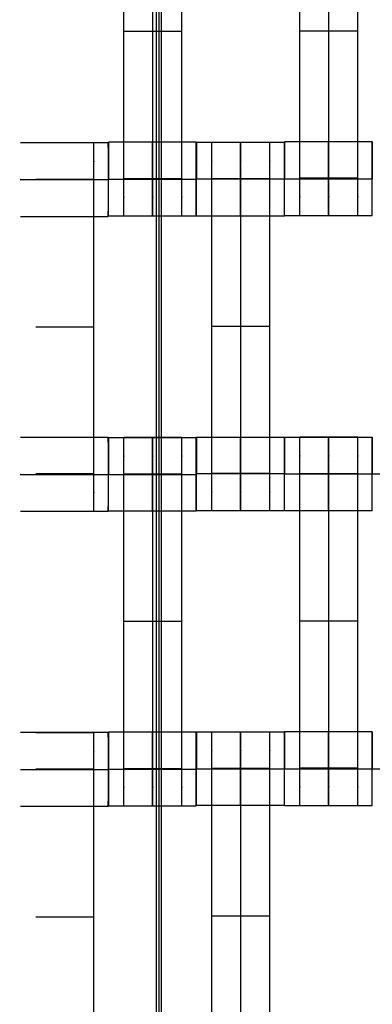
# Model space of a CAD drawing. Units: millimetres. Extents: x -389 to 307, y -230 to 302.
# Drawn here: x -70 to -61, y -25 to 0 of the extents above; entities that cross this region are included whole.
import ezdxf

# ---------------------------------------------------------------- set-up
doc = ezdxf.new("R2010")
doc.units = ezdxf.units.MM
doc.layers.add('Make2D$Widoczne$Krzywe', color=7, linetype='Continuous', true_color=0x000000)

msp = doc.modelspace()

# ---------------------------------------------------------------- linework, layer by layer
at = {"layer": 'Make2D$Widoczne$Krzywe', "color": 6, "linetype": 'Continuous', "true_color": 0xff00ff}
msp.add_open_spline([(-300.001, -225), (-0.001, -225), (299.999, -225), (299.999, 0), (299.999, 225), (-0.001, 225), (-300.001, 225), (-300.001, 0), (-300.001, -225)], degree=2, knots=[0, 0, 0, 1, 1, 2, 2, 3, 3, 4, 4, 4], dxfattribs=at)
at = {"layer": 'Make2D$Widoczne$Krzywe', "color": 18, "true_color": 0x000000}
for points in [[(-66.417, -47.319), (-66.417, 0.782), (-66.417, 48.883)], [(-66.353, -47.319), (-66.353, 0.782), (-66.353, 48.883)], [(-66.481, -46.719), (-66.481, 0.782), (-66.481, 48.283)], [(-65.837, 0.181), (-66.58, 0.181), (-67.323, 0.181)], [(-61.33, 0.19), (-62.073, 0.19), (-62.815, 0.19)], [(-67.718, -2.667), (-68.842, -2.667), (-69.967, -2.667)], [(-69.575, -2.66), (-68.832, -2.66), (-68.09, -2.66)], [(-65.465, -2.654), (-66.59, -2.654), (-67.714, -2.654)], [(-65.459, -2.655), (-64.335, -2.655), (-63.21, -2.655)], [(-65.067, -2.648), (-64.325, -2.648), (-63.582, -2.648)], [(-62.083, -2.644), (-62.645, -2.644), (-63.207, -2.644)], [(-60.958, -2.644), (-61.52, -2.644), (-62.082, -2.644)], [(-68.09, -3.605), (-68.832, -3.605), (-69.575, -3.605)], [(-68.09, -3.61), (-68.832, -3.61), (-69.575, -3.61)], [(-68.09, -3.615), (-68.832, -3.615), (-69.575, -3.615)], [(-65.837, -3.588), (-66.58, -3.588), (-67.323, -3.588)], [(-63.582, -3.593), (-64.325, -3.593), (-65.067, -3.593)], [(-63.582, -3.598), (-64.325, -3.598), (-65.067, -3.598)], [(-63.582, -3.603), (-64.325, -3.603), (-65.067, -3.603)], [(-61.33, -3.578), (-62.073, -3.578), (-62.815, -3.578)], [(-63.207, -4.533), (-62.083, -4.533), (-60.958, -4.533)], [(-69.967, -4.556), (-68.842, -4.556), (-67.718, -4.556)], [(-67.714, -4.543), (-66.59, -4.543), (-65.465, -4.543)], [(-63.21, -4.544), (-64.335, -4.544), (-65.459, -4.544)], [(-69.575, -7.384), (-68.832, -7.384), (-68.09, -7.384)], [(-63.582, -7.372), (-64.325, -7.372), (-65.067, -7.372)], [(-67.718, -10.219), (-68.842, -10.219), (-69.967, -10.219)], [(-67.714, -10.217), (-66.59, -10.217), (-65.465, -10.217)], [(-67.323, -10.211), (-66.58, -10.211), (-65.837, -10.211)], [(-65.459, -10.207), (-64.335, -10.207), (-63.21, -10.207)], [(-63.207, -10.208), (-62.083, -10.208), (-60.958, -10.208)], [(-62.815, -10.201), (-62.073, -10.201), (-61.33, -10.201)], [(-68.09, -11.153), (-68.832, -11.153), (-69.575, -11.153)], [(-65.837, -11.155), (-66.58, -11.155), (-67.323, -11.155)], [(-65.837, -11.16), (-66.58, -11.16), (-67.323, -11.16)], [(-65.837, -11.166), (-66.58, -11.166), (-67.323, -11.166)], [(-63.582, -11.141), (-64.325, -11.141), (-65.067, -11.141)], [(-63.206, -11.152), (-62.082, -11.152), (-60.958, -11.152)], [(-61.33, -11.146), (-62.073, -11.146), (-62.815, -11.146)], [(-61.33, -11.151), (-62.073, -11.151), (-62.815, -11.151)], [(-61.33, -11.156), (-62.073, -11.156), (-62.815, -11.156)], [(-69.967, -12.107), (-68.842, -12.107), (-67.718, -12.107)], [(-65.465, -12.106), (-66.59, -12.106), (-67.714, -12.106)], [(-63.21, -12.095), (-64.335, -12.095), (-65.459, -12.095)], [(-60.958, -12.097), (-62.083, -12.097), (-63.207, -12.097)], [(-65.837, -14.934), (-66.58, -14.934), (-67.323, -14.934)], [(-61.33, -14.925), (-62.073, -14.925), (-62.815, -14.925)], [(-67.718, -17.778), (-68.842, -17.778), (-69.967, -17.778)], [(-69.575, -17.772), (-68.832, -17.772), (-68.09, -17.772)], [(-65.465, -17.769), (-66.59, -17.769), (-67.714, -17.769)], [(-65.457, -17.761), (-64.333, -17.761), (-63.208, -17.761)], [(-65.065, -17.755), (-64.323, -17.755), (-63.58, -17.755)], [(-60.958, -17.76), (-62.083, -17.76), (-63.207, -17.76)], [(-69.966, -18.722), (-68.842, -18.722), (-67.717, -18.722)], [(-68.09, -18.716), (-68.832, -18.716), (-69.575, -18.716)], [(-68.09, -18.721), (-68.832, -18.721), (-69.575, -18.721)], [(-68.09, -18.726), (-68.832, -18.726), (-69.575, -18.726)], [(-65.837, -18.703), (-66.58, -18.703), (-67.323, -18.703)], [(-63.58, -18.699), (-64.323, -18.699), (-65.065, -18.699)], [(-63.58, -18.705), (-64.323, -18.705), (-65.065, -18.705)], [(-63.58, -18.71), (-64.323, -18.71), (-65.065, -18.71)], [(-61.33, -18.694), (-62.073, -18.694), (-62.815, -18.694)], [(-69.967, -19.667), (-68.842, -19.667), (-67.718, -19.667)], [(-67.714, -19.658), (-66.59, -19.658), (-65.465, -19.658)], [(-63.208, -19.65), (-64.333, -19.65), (-65.457, -19.65)], [(-63.207, -19.648), (-62.083, -19.648), (-60.958, -19.648)], [(-69.575, -22.495), (-68.832, -22.495), (-68.09, -22.495)], [(-63.58, -22.478), (-64.323, -22.478), (-65.065, -22.478)]]:
    msp.add_open_spline(points, degree=2, dxfattribs=at)
for points, weights, knots in [([(-67.323, -4.543), (-67.323, -4.543), (-67.323, -4.262), (-67.323, -3.982), (-67.323, -3.588), (-67.323, 0.181), (-67.323, 3.95), (-67.323, 4.342), (-67.323, 4.622), (-67.323, 4.902), (-67.323, 4.905)], [1, 0.922853343271, 1, 0.922853343271, 1, 1, 1, 0.923384130403, 1, 0.923384130403, 1], [23.864761, 23.864761, 23.864761, 24.655526, 24.655526, 25.446291, 25.446291, 33.424855, 33.424855, 34.212848, 34.212848, 35.000842, 35.000842, 35.000842]), ([(-66.58, -4.543), (-66.58, -4.543), (-66.58, -4.262), (-66.58, -3.982), (-66.58, -3.588), (-66.58, 0.181), (-66.58, 3.95), (-66.58, 4.342), (-66.58, 4.622), (-66.58, 4.902), (-66.58, 4.905)], [1, 0.922853343271, 1, 0.922853343271, 1, 1, 1, 0.923384130403, 1, 0.923384130403, 1], [9.571163, 9.571163, 9.571163, 10.361928, 10.361928, 11.152693, 11.152693, 19.131256, 19.131256, 19.91925, 19.91925, 20.707244, 20.707244, 20.707244]), ([(-65.837, -4.543), (-65.837, -4.543), (-65.837, -4.262), (-65.837, -3.982), (-65.837, -3.588), (-65.837, 0.181), (-65.837, 3.95), (-65.837, 4.342), (-65.837, 4.622), (-65.837, 4.902), (-65.837, 4.905)], [1, 0.922853343271, 1, 0.922853343271, 1, 1, 1, 0.923384130403, 1, 0.923384130403, 1], [23.864761, 23.864761, 23.864761, 24.655526, 24.655526, 25.446291, 25.446291, 33.424855, 33.424855, 34.212848, 34.212848, 35.000842, 35.000842, 35.000842]), ([(-62.815, -4.533), (-62.815, -4.533), (-62.815, -4.253), (-62.815, -3.972), (-62.815, -3.578), (-62.815, 0.19), (-62.815, 3.959), (-62.815, 4.352), (-62.815, 4.632), (-62.815, 4.912), (-62.815, 4.914)], [1, 0.922853343271, 1, 0.922853343271, 1, 1, 1, 0.923384130403, 1, 0.923384130403, 1], [12.723138, 12.723138, 12.723138, 13.513903, 13.513903, 14.304668, 14.304668, 22.283231, 22.283231, 23.071225, 23.071225, 23.859219, 23.859219, 23.859219]), ([(-62.073, -4.533), (-62.073, -4.533), (-62.073, -4.253), (-62.073, -3.972), (-62.073, -3.578), (-62.073, 0.19), (-62.073, 3.959), (-62.073, 4.352), (-62.073, 4.632), (-62.073, 4.912), (-62.073, 4.914)], [1, 0.922853343271, 1, 0.922853343271, 1, 1, 1, 0.923384130403, 1, 0.923384130403, 1], [9.571163, 9.571163, 9.571163, 10.361928, 10.361928, 11.152693, 11.152693, 19.131256, 19.131256, 19.91925, 19.91925, 20.707244, 20.707244, 20.707244]), ([(-61.33, -4.533), (-61.33, -4.533), (-61.33, -4.253), (-61.33, -3.972), (-61.33, -3.578), (-61.33, 0.19), (-61.33, 3.959), (-61.33, 4.352), (-61.33, 4.632), (-61.33, 4.912), (-61.33, 4.914)], [1, 0.922853343271, 1, 0.922853343271, 1, 1, 1, 0.923384130403, 1, 0.923384130403, 1], [23.864761, 23.864761, 23.864761, 24.655526, 24.655526, 25.446291, 25.446291, 33.424855, 33.424855, 34.212848, 34.212848, 35.000842, 35.000842, 35.000842]), ([(-68.09, -12.107), (-68.09, -12.107), (-68.09, -11.827), (-68.09, -11.547), (-68.09, -11.153), (-68.09, -7.384), (-68.09, -3.615), (-68.09, -3.222), (-68.09, -2.942), (-68.09, -2.662), (-68.09, -2.66)], [1, 0.922853343271, 1, 0.922853343271, 1, 1, 1, 0.923384130403, 1, 0.923384130403, 1], [9.571163, 9.571163, 9.571163, 10.361928, 10.361928, 11.152693, 11.152693, 19.131256, 19.131256, 19.91925, 19.91925, 20.707244, 20.707244, 20.707244]), ([(-67.718, -4.556), (-67.717, -4.555), (-67.717, -3.611), (-67.717, -2.666), (-67.718, -2.666), (-67.718, -2.666), (-67.718, -3.611)], [0.999883805606, 0.707164889912, 1, 0.707106781187, 1, 0.707106781187, 1], [1.571108, 1.571108, 1.571108, 3.141593, 3.141593, 4.71239, 4.71239, 6.283187, 6.283187, 6.283187]), ([(-67.714, -4.543), (-67.714, -4.542), (-67.714, -3.598), (-67.714, -2.653), (-67.714, -2.653)], [0.999883805606, 0.707164889912, 1, 0.707106781187, 1], [1.571108, 1.571108, 1.571108, 3.141593, 3.141593, 4.71239, 4.71239, 4.71239]), ([(-66.59, -3.598), (-66.59, -4.543), (-66.59, -4.543), (-66.589, -4.543), (-66.589, -3.598), (-66.589, -2.653), (-66.59, -2.653), (-66.59, -2.653), (-66.59, -3.598)], [1, 0.707106781187, 1, 0.707106781187, 1, 0.707106781187, 1, 0.707106781187, 1], [0, 0, 0, 1.570797, 1.570797, 3.141593, 3.141593, 4.71239, 4.71239, 6.283187, 6.283187, 6.283187]), ([(-65.459, -4.544), (-65.459, -4.543), (-65.459, -3.599), (-65.459, -2.654), (-65.459, -2.654)], [0.999883805606, 0.707164889912, 1, 0.707106781187, 1], [1.571108, 1.571108, 1.571108, 3.141593, 3.141593, 4.71239, 4.71239, 4.71239]), ([(-65.067, -12.095), (-65.067, -12.095), (-65.067, -11.815), (-65.067, -11.535), (-65.067, -11.141), (-65.067, -7.372), (-65.067, -3.603), (-65.067, -3.21), (-65.067, -2.931), (-65.067, -2.651), (-65.067, -2.648)], [1, 0.922853343271, 1, 0.922853343271, 1, 1, 1, 0.923384130403, 1, 0.923384130403, 1], [23.864761, 23.864761, 23.864761, 24.655526, 24.655526, 25.446291, 25.446291, 33.424855, 33.424855, 34.212848, 34.212848, 35.000842, 35.000842, 35.000842]), ([(-64.334, -3.599), (-64.334, -3.599), (-64.334, -3.599), (-64.334, -2.654), (-64.335, -2.654), (-64.335, -2.654), (-64.335, -3.599)], [0.999920487665, 0.999960238434, 1, 0.707106781187, 1, 0.707106781187, 1], [3.14138, 3.14138, 3.14138, 3.141593, 3.141593, 4.71239, 4.71239, 6.283187, 6.283187, 6.283187]), ([(-64.325, -12.095), (-64.325, -12.095), (-64.325, -11.815), (-64.325, -11.535), (-64.325, -11.141), (-64.325, -7.372), (-64.325, -3.603), (-64.325, -3.21), (-64.325, -2.931), (-64.325, -2.651), (-64.325, -2.648)], [1, 0.922853343271, 1, 0.922853343271, 1, 1, 1, 0.923384130403, 1, 0.923384130403, 1], [9.571163, 9.571163, 9.571163, 10.361928, 10.361928, 11.152693, 11.152693, 19.131256, 19.131256, 19.91925, 19.91925, 20.707244, 20.707244, 20.707244]), ([(-63.582, -12.095), (-63.582, -12.095), (-63.582, -11.815), (-63.582, -11.535), (-63.582, -11.141), (-63.582, -7.372), (-63.582, -3.603), (-63.582, -3.21), (-63.582, -2.931), (-63.582, -2.651), (-63.582, -2.648)], [1, 0.922853343271, 1, 0.922853343271, 1, 1, 1, 0.923384130403, 1, 0.923384130403, 1], [23.864761, 23.864761, 23.864761, 24.655526, 24.655526, 25.446291, 25.446291, 33.424855, 33.424855, 34.212848, 34.212848, 35.000842, 35.000842, 35.000842]), ([(-63.21, -4.544), (-63.21, -4.543), (-63.21, -3.599), (-63.21, -2.654), (-63.21, -2.654), (-63.211, -2.654), (-63.211, -3.599)], [0.999883805606, 0.707164889912, 1, 0.707106781187, 1, 0.707106781187, 1], [1.571108, 1.571108, 1.571108, 3.141593, 3.141593, 4.71239, 4.71239, 6.283187, 6.283187, 6.283187]), ([(-63.207, -4.533), (-63.206, -4.533), (-63.206, -3.588), (-63.206, -2.644), (-63.207, -2.644), (-63.208, -2.644), (-63.208, -3.588)], [0.999883805606, 0.707164889912, 1, 0.707106781187, 1, 0.707106781187, 1], [1.571108, 1.571108, 1.571108, 3.141593, 3.141593, 4.71239, 4.71239, 6.283187, 6.283187, 6.283187]), ([(-62.083, -2.644), (-62.083, -2.678), (-62.083, -3.588), (-62.083, -4.533), (-62.083, -4.533), (-62.082, -4.533), (-62.082, -3.588), (-62.082, -2.644), (-62.083, -2.644)], [0.984990492609, 0.714814362413, 1, 0.707106781187, 1, 0.707106781187, 1, 0.707106781187, 1], [-1.529461, -1.529461, -1.529461, 0, 0, 1.570797, 1.570797, 3.141593, 3.141593, 4.71239, 4.71239, 4.71239]), ([(-60.958, -4.533), (-60.958, -4.533), (-60.958, -3.588), (-60.958, -2.644), (-60.958, -2.644)], [0.999883805606, 0.707164889912, 1, 0.707106781187, 1], [1.571108, 1.571108, 1.571108, 3.141593, 3.141593, 4.71239, 4.71239, 4.71239]), ([(-64.335, -3.599), (-64.335, -4.544), (-64.335, -4.544), (-64.334, -4.544), (-64.334, -3.599)], [0.999854440583, 0.707179578989, 1, 0.707179578989, 0.999854440583], [0.00039, 0.00039, 0.00039, 1.570797, 1.570797, 3.141203, 3.141203, 3.141203]), ([(-67.718, -12.107), (-67.717, -12.107), (-67.717, -11.163), (-67.717, -10.218), (-67.718, -10.218), (-67.718, -10.218), (-67.718, -11.163)], [0.999883805606, 0.707164889912, 1, 0.707106781187, 1, 0.707106781187, 1], [1.571108, 1.571108, 1.571108, 3.141593, 3.141593, 4.71239, 4.71239, 6.283187, 6.283187, 6.283187]), ([(-67.714, -12.106), (-67.714, -12.106), (-67.714, -11.161), (-67.714, -10.217), (-67.714, -10.217), (-67.715, -10.217), (-67.715, -11.161)], [0.999883805606, 0.707164889912, 1, 0.707106781187, 1, 0.707106781187, 1], [1.571108, 1.571108, 1.571108, 3.141593, 3.141593, 4.71239, 4.71239, 6.283187, 6.283187, 6.283187]), ([(-67.323, -19.658), (-67.323, -19.658), (-67.323, -19.378), (-67.323, -19.097), (-67.323, -18.703), (-67.323, -14.934), (-67.323, -11.166), (-67.323, -10.773), (-67.323, -10.493), (-67.323, -10.213), (-67.323, -10.211)], [1, 0.922853343271, 1, 0.922853343271, 1, 1, 1, 0.923384130403, 1, 0.923384130403, 1], [23.864761, 23.864761, 23.864761, 24.655526, 24.655526, 25.446291, 25.446291, 33.424855, 33.424855, 34.212848, 34.212848, 35.000842, 35.000842, 35.000842]), ([(-66.59, -10.217), (-66.59, -10.251), (-66.59, -11.161), (-66.59, -12.106), (-66.59, -12.106), (-66.589, -12.106), (-66.589, -11.161), (-66.589, -10.217), (-66.59, -10.217)], [0.984990490257, 0.714814363654, 1, 0.707106781187, 1, 0.707106781187, 1, 0.707106781187, 1], [-1.529461, -1.529461, -1.529461, 0, 0, 1.570797, 1.570797, 3.141593, 3.141593, 4.71239, 4.71239, 4.71239]), ([(-66.58, -19.658), (-66.58, -19.658), (-66.58, -19.378), (-66.58, -19.097), (-66.58, -18.703), (-66.58, -14.934), (-66.58, -11.166), (-66.58, -10.773), (-66.58, -10.493), (-66.58, -10.213), (-66.58, -10.211)], [1, 0.922853343271, 1, 0.922853343271, 1, 1, 1, 0.923384130403, 1, 0.923384130403, 1], [23.864761, 23.864761, 23.864761, 24.655526, 24.655526, 25.446291, 25.446291, 33.424855, 33.424855, 34.212848, 34.212848, 35.000842, 35.000842, 35.000842]), ([(-65.837, -19.658), (-65.837, -19.658), (-65.837, -19.378), (-65.837, -19.097), (-65.837, -18.703), (-65.837, -14.934), (-65.837, -11.166), (-65.837, -10.773), (-65.837, -10.493), (-65.837, -10.213), (-65.837, -10.211)], [1, 0.922853343271, 1, 0.922853343271, 1, 1, 1, 0.923384130403, 1, 0.923384130403, 1], [9.571163, 9.571163, 9.571163, 10.361928, 10.361928, 11.152693, 11.152693, 19.131256, 19.131256, 19.91925, 19.91925, 20.707244, 20.707244, 20.707244]), ([(-65.465, -12.106), (-65.465, -12.106), (-65.465, -11.161), (-65.465, -10.217), (-65.465, -10.217), (-65.466, -10.217), (-65.466, -11.161)], [0.999883805606, 0.707164889912, 1, 0.707106781187, 1, 0.707106781187, 1], [1.571108, 1.571108, 1.571108, 3.141593, 3.141593, 4.71239, 4.71239, 6.283187, 6.283187, 6.283187]), ([(-65.459, -12.095), (-65.459, -12.095), (-65.459, -11.151), (-65.459, -10.206), (-65.459, -10.206), (-65.46, -10.206), (-65.46, -11.151)], [0.999883805606, 0.707164889912, 1, 0.707106781187, 1, 0.707106781187, 1], [1.571108, 1.571108, 1.571108, 3.141593, 3.141593, 4.71239, 4.71239, 6.283187, 6.283187, 6.283187]), ([(-64.335, -11.151), (-64.335, -12.095), (-64.335, -12.095), (-64.334, -12.095), (-64.334, -11.151), (-64.334, -10.206), (-64.335, -10.206), (-64.335, -10.206), (-64.335, -11.151)], [0.999854440583, 0.707179578989, 1, 0.707106781187, 1, 0.707106781187, 1, 0.707106781187, 1], [0.00039, 0.00039, 0.00039, 1.570797, 1.570797, 3.141593, 3.141593, 4.71239, 4.71239, 6.283187, 6.283187, 6.283187]), ([(-63.21, -12.095), (-63.21, -12.095), (-63.21, -11.151), (-63.21, -10.206), (-63.21, -10.206), (-63.211, -10.206), (-63.211, -11.151)], [0.999883805606, 0.707164889912, 1, 0.707106781187, 1, 0.707106781187, 1], [1.571108, 1.571108, 1.571108, 3.141593, 3.141593, 4.71239, 4.71239, 6.283187, 6.283187, 6.283187]), ([(-63.207, -12.097), (-63.206, -12.096), (-63.206, -11.152), (-63.206, -10.207), (-63.207, -10.207)], [0.999883805606, 0.707164889912, 1, 0.707106781187, 1], [1.571108, 1.571108, 1.571108, 3.141593, 3.141593, 4.71239, 4.71239, 4.71239]), ([(-62.815, -19.648), (-62.815, -19.648), (-62.815, -19.368), (-62.815, -19.088), (-62.815, -18.694), (-62.815, -14.925), (-62.815, -11.156), (-62.815, -10.763), (-62.815, -10.483), (-62.815, -10.204), (-62.815, -10.201)], [1, 0.922853343271, 1, 0.922853343271, 1, 1, 1, 0.923384130403, 1, 0.923384130403, 1], [12.723138, 12.723138, 12.723138, 13.513903, 13.513903, 14.304668, 14.304668, 22.283231, 22.283231, 23.071225, 23.071225, 23.859219, 23.859219, 23.859219]), ([(-62.082, -11.152), (-62.082, -11.152), (-62.082, -11.152), (-62.082, -10.207), (-62.083, -10.207), (-62.083, -10.207), (-62.083, -11.152)], [0.999948441509, 0.999974218485, 1, 0.707106781187, 1, 0.707106781187, 1], [3.141455, 3.141455, 3.141455, 3.141593, 3.141593, 4.71239, 4.71239, 6.283187, 6.283187, 6.283187]), ([(-62.073, -19.648), (-62.073, -19.648), (-62.073, -19.368), (-62.073, -19.088), (-62.073, -18.694), (-62.073, -14.925), (-62.073, -11.156), (-62.073, -10.763), (-62.073, -10.483), (-62.073, -10.204), (-62.073, -10.201)], [1, 0.922853343271, 1, 0.922853343271, 1, 1, 1, 0.923384130403, 1, 0.923384130403, 1], [9.571163, 9.571163, 9.571163, 10.361928, 10.361928, 11.152693, 11.152693, 19.131256, 19.131256, 19.91925, 19.91925, 20.707244, 20.707244, 20.707244]), ([(-61.33, -19.648), (-61.33, -19.648), (-61.33, -19.368), (-61.33, -19.088), (-61.33, -18.694), (-61.33, -14.925), (-61.33, -11.156), (-61.33, -10.763), (-61.33, -10.483), (-61.33, -10.204), (-61.33, -10.201)], [1, 0.922853343271, 1, 0.922853343271, 1, 1, 1, 0.923384130403, 1, 0.923384130403, 1], [20.701701, 20.701701, 20.701701, 21.492466, 21.492466, 22.283231, 22.283231, 30.261795, 30.261795, 31.049788, 31.049788, 31.837782, 31.837782, 31.837782]), ([(-60.958, -11.152), (-60.958, -10.207), (-60.958, -10.207), (-60.959, -10.207), (-60.959, -11.152)], [0.999904550193, 0.707154513869, 1, 0.707106781187, 1], [3.141849, 3.141849, 3.141849, 4.71239, 4.71239, 6.283187, 6.283187, 6.283187]), ([(-62.083, -11.152), (-62.083, -12.097), (-62.083, -12.097), (-62.082, -12.097), (-62.082, -11.152)], [0.999854440583, 0.707179578989, 1, 0.707179578989, 0.999854440583], [0.00039, 0.00039, 0.00039, 1.570797, 1.570797, 3.141203, 3.141203, 3.141203]), ([(-68.09, -27.219), (-68.09, -27.219), (-68.09, -26.938), (-68.09, -26.658), (-68.09, -26.264), (-68.09, -22.495), (-68.09, -18.726), (-68.09, -18.334), (-68.09, -18.054), (-68.09, -17.774), (-68.09, -17.772)], [1, 0.922853343271, 1, 0.922853343271, 1, 1, 1, 0.923384130403, 1, 0.923384130403, 1], [9.571163, 9.571163, 9.571163, 10.361928, 10.361928, 11.152693, 11.152693, 19.131256, 19.131256, 19.91925, 19.91925, 20.707244, 20.707244, 20.707244]), ([(-67.718, -17.778), (-67.718, -17.815), (-67.718, -18.722), (-67.718, -19.667), (-67.718, -19.667), (-67.717, -19.667), (-67.717, -18.722), (-67.717, -17.777), (-67.718, -17.777)], [0.983700021492, 0.715497123728, 1, 0.707106781187, 1, 0.707106781187, 1, 0.707106781187, 1], [-1.525799, -1.525799, -1.525799, 0, 0, 1.570797, 1.570797, 3.141593, 3.141593, 4.71239, 4.71239, 4.71239]), ([(-67.714, -17.769), (-67.715, -17.805), (-67.715, -18.713), (-67.715, -19.658), (-67.714, -19.658), (-67.714, -19.658), (-67.714, -18.713), (-67.714, -17.768), (-67.714, -17.768)], [0.984148164611, 0.715259638525, 1, 0.707106781187, 1, 0.707106781187, 1, 0.707106781187, 1], [-1.527073, -1.527073, -1.527073, 0, 0, 1.570797, 1.570797, 3.141593, 3.141593, 4.71239, 4.71239, 4.71239]), ([(-66.59, -18.713), (-66.59, -19.658), (-66.59, -19.658), (-66.589, -19.658), (-66.589, -18.713), (-66.589, -17.768), (-66.59, -17.768), (-66.59, -17.768), (-66.59, -18.713)], [1, 0.707106781187, 1, 0.707106781187, 1, 0.707106781187, 1, 0.707106781187, 1], [0, 0, 0, 1.570797, 1.570797, 3.141593, 3.141593, 4.71239, 4.71239, 6.283187, 6.283187, 6.283187]), ([(-65.465, -19.658), (-65.465, -19.658), (-65.465, -18.713), (-65.465, -17.768), (-65.465, -17.768)], [0.999883805606, 0.707164889912, 1, 0.707106781187, 1], [1.571108, 1.571108, 1.571108, 3.141593, 3.141593, 4.71239, 4.71239, 4.71239]), ([(-65.457, -19.65), (-65.456, -19.65), (-65.456, -18.705), (-65.456, -17.761), (-65.457, -17.761), (-65.458, -17.761), (-65.458, -18.705)], [0.999883805606, 0.707164889912, 1, 0.707106781187, 1, 0.707106781187, 1], [1.571108, 1.571108, 1.571108, 3.141593, 3.141593, 4.71239, 4.71239, 6.283187, 6.283187, 6.283187]), ([(-65.065, -27.202), (-65.065, -27.202), (-65.065, -26.922), (-65.065, -26.641), (-65.065, -26.247), (-65.065, -22.478), (-65.065, -18.71), (-65.065, -18.317), (-65.065, -18.037), (-65.065, -17.757), (-65.065, -17.755)], [1, 0.922853343271, 1, 0.922853343271, 1, 1, 1, 0.923384130403, 1, 0.923384130403, 1], [9.571163, 9.571163, 9.571163, 10.361928, 10.361928, 11.152693, 11.152693, 19.131256, 19.131256, 19.91925, 19.91925, 20.707244, 20.707244, 20.707244]), ([(-64.333, -17.761), (-64.333, -17.796), (-64.333, -18.705), (-64.333, -19.65), (-64.333, -19.65), (-64.332, -19.65), (-64.332, -18.705), (-64.332, -17.761), (-64.333, -17.761)], [0.984990490258, 0.714814363654, 1, 0.707106781187, 1, 0.707106781187, 1, 0.707106781187, 1], [-1.529461, -1.529461, -1.529461, 0, 0, 1.570797, 1.570797, 3.141593, 3.141593, 4.71239, 4.71239, 4.71239]), ([(-64.323, -27.202), (-64.323, -27.202), (-64.323, -26.922), (-64.323, -26.641), (-64.323, -26.247), (-64.323, -22.478), (-64.323, -18.71), (-64.323, -18.317), (-64.323, -18.037), (-64.323, -17.757), (-64.323, -17.755)], [1, 0.922853343271, 1, 0.922853343271, 1, 1, 1, 0.923384130403, 1, 0.923384130403, 1], [9.571163, 9.571163, 9.571163, 10.361928, 10.361928, 11.152693, 11.152693, 19.131256, 19.131256, 19.91925, 19.91925, 20.707244, 20.707244, 20.707244]), ([(-63.58, -27.202), (-63.58, -27.202), (-63.58, -26.922), (-63.58, -26.641), (-63.58, -26.247), (-63.58, -22.478), (-63.58, -18.71), (-63.58, -18.317), (-63.58, -18.037), (-63.58, -17.757), (-63.58, -17.755)], [1, 0.922853343271, 1, 0.922853343271, 1, 1, 1, 0.923384130403, 1, 0.923384130403, 1], [9.571163, 9.571163, 9.571163, 10.361928, 10.361928, 11.152693, 11.152693, 19.131256, 19.131256, 19.91925, 19.91925, 20.707244, 20.707244, 20.707244]), ([(-63.208, -19.65), (-63.208, -19.65), (-63.208, -18.705), (-63.208, -17.761), (-63.208, -17.761), (-63.209, -17.761), (-63.209, -18.705)], [0.999883805606, 0.707164889912, 1, 0.707106781187, 1, 0.707106781187, 1], [1.571108, 1.571108, 1.571108, 3.141593, 3.141593, 4.71239, 4.71239, 6.283187, 6.283187, 6.283187]), ([(-63.206, -18.704), (-63.206, -18.704), (-63.206, -18.704), (-63.206, -17.796), (-63.207, -17.76)], [0.999957577521, 0.999978787224, 1, 0.715228280811, 0.98420739531], [3.14148, 3.14148, 3.14148, 3.141593, 3.141593, 4.668834, 4.668834, 4.668834]), ([(-62.083, -17.76), (-62.083, -17.794), (-62.083, -18.704), (-62.083, -19.648), (-62.083, -19.648), (-62.082, -19.648), (-62.082, -18.704), (-62.082, -17.759), (-62.083, -17.759)], [0.984990490257, 0.714814363654, 1, 0.707106781187, 1, 0.707106781187, 1, 0.707106781187, 1], [-1.529461, -1.529461, -1.529461, 0, 0, 1.570797, 1.570797, 3.141593, 3.141593, 4.71239, 4.71239, 4.71239]), ([(-60.958, -19.648), (-60.958, -19.648), (-60.958, -18.704), (-60.958, -17.759), (-60.958, -17.759)], [0.999883805606, 0.707164889912, 1, 0.707106781187, 1], [1.571108, 1.571108, 1.571108, 3.141593, 3.141593, 4.71239, 4.71239, 4.71239])]:
    msp.add_rational_spline(points, weights, degree=2, knots=knots, dxfattribs=at)
for points, weights in [([(-67.714, -2.654), (-67.715, -2.69), (-67.715, -3.598)], [0.983893153374, 0.715394726985, 1]), ([(-65.465, -2.654), (-65.466, -2.686), (-65.466, -3.598)], [0.985733522991, 0.714422760534, 1]), ([(-65.465, -3.598), (-65.465, -2.653), (-65.465, -2.653)], [0.999986744059, 0.707113409307, 1]), ([(-65.459, -2.655), (-65.46, -2.688), (-65.46, -3.599)], [0.985252610695, 0.714676091349, 1]), ([(-60.958, -2.644), (-60.959, -2.675), (-60.959, -3.588)], [0.986432203521, 0.714055535358, 1]), ([(-65.465, -4.543), (-65.465, -4.542), (-65.465, -3.599)], [0.999883805606, 0.707317089965, 0.999695637368]), ([(-63.207, -10.208), (-63.208, -10.24), (-63.208, -11.152)], [0.98594496258, 0.714311526086, 1]), ([(-60.958, -12.097), (-60.958, -12.096), (-60.958, -11.153)], [0.999883805606, 0.707331148941, 0.999667538851]), ([(-63.207, -17.759), (-63.208, -17.759), (-63.208, -18.704)], [0.999883805606, 0.707164889912, 1]), ([(-60.958, -17.759), (-60.959, -17.785), (-60.959, -18.704)], [0.988834924446, 0.712799982293, 1]), ([(-63.207, -19.648), (-63.206, -19.648), (-63.206, -18.704)], [0.999883805606, 0.707237658829, 0.999854440583])]:
    msp.add_rational_spline(points, weights, degree=2, dxfattribs=at)
for points, knots in [([(-69.967, -3.611), (-69.967, -3.611), (-69.966, -3.611), (-68.842, -3.611), (-67.717, -3.611)], [2.248892, 2.248892, 2.248892, 4.248893, 4.248893, 6.497785, 6.497785, 6.497785]), ([(-67.715, -3.598), (-67.714, -3.598), (-67.714, -3.598), (-66.589, -3.598), (-65.465, -3.598)], [4.248893, 4.248893, 4.248893, 6.248893, 6.248893, 8.497785, 8.497785, 8.497785]), ([(-63.21, -3.599), (-64.334, -3.599), (-65.459, -3.599), (-65.459, -3.599), (-65.46, -3.599)], [4.248893, 4.248893, 4.248893, 6.497785, 6.497785, 8.497785, 8.497785, 8.497785]), ([(-63.208, -3.589), (-63.207, -3.589), (-63.206, -3.589), (-62.082, -3.589), (-60.958, -3.589)], [8.497785, 8.497785, 8.497785, 10.497785, 10.497785, 12.746678, 12.746678, 12.746678]), ([(-69.967, -11.163), (-69.967, -11.163), (-69.966, -11.163), (-68.842, -11.163), (-67.717, -11.163)], [2.248892, 2.248892, 2.248892, 4.248893, 4.248893, 6.497785, 6.497785, 6.497785]), ([(-67.715, -11.162), (-67.714, -11.162), (-67.714, -11.162), (-66.589, -11.162), (-65.465, -11.162)], [4.248893, 4.248893, 4.248893, 6.248893, 6.248893, 8.497785, 8.497785, 8.497785]), ([(-63.21, -11.151), (-64.334, -11.151), (-65.459, -11.151), (-65.459, -11.151), (-65.46, -11.151)], [4.248893, 4.248893, 4.248893, 6.497785, 6.497785, 8.497785, 8.497785, 8.497785]), ([(-60.958, -11.146), (-60.957, -11.146), (-60.956, -11.146), (-59.832, -11.146), (-58.708, -11.146)], [4.248893, 4.248893, 4.248893, 6.248893, 6.248893, 8.497785, 8.497785, 8.497785]), ([(-67.715, -18.714), (-67.714, -18.714), (-67.714, -18.714), (-66.589, -18.714), (-65.465, -18.714)], [4.248893, 4.248893, 4.248893, 6.248893, 6.248893, 8.497785, 8.497785, 8.497785]), ([(-65.458, -18.706), (-65.457, -18.706), (-65.456, -18.706), (-64.332, -18.706), (-63.208, -18.706)], [8.497785, 8.497785, 8.497785, 10.497785, 10.497785, 12.746678, 12.746678, 12.746678]), ([(-63.208, -18.704), (-63.207, -18.704), (-63.206, -18.704), (-62.082, -18.704), (-60.958, -18.704)], [8.497785, 8.497785, 8.497785, 10.497785, 10.497785, 12.746678, 12.746678, 12.746678]), ([(-60.958, -18.706), (-60.957, -18.706), (-60.956, -18.706), (-59.832, -18.706), (-58.708, -18.706)], [4.248893, 4.248893, 4.248893, 6.248893, 6.248893, 8.497785, 8.497785, 8.497785])]:
    msp.add_open_spline(points, degree=2, knots=knots, dxfattribs=at)

doc.saveas('drawing.dxf')
